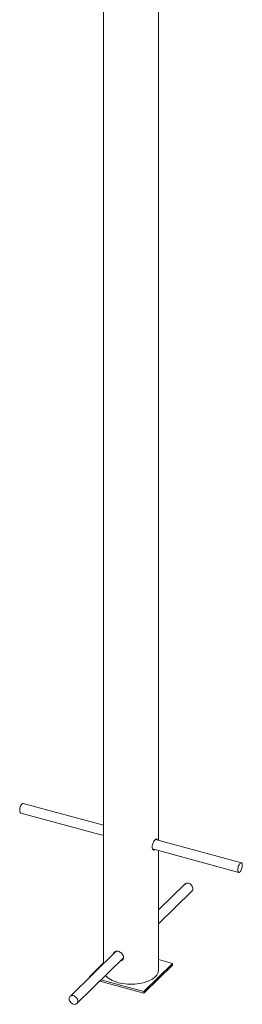
# Model space of a CAD drawing. Units: millimetres. Extents: x -181 to 1596, y -437 to 2754.
# Drawn here: x 1234 to 1596, y -437 to 1158 of the extents above; entities that cross this region are included whole.
import ezdxf

# ---------------------------------------------------------------- set-up
doc = ezdxf.new("R2010")
doc.units = ezdxf.units.MM

msp = doc.modelspace()

# ---------------------------------------------------------------- linework, layer by layer
at = {"color": 7, "linetype": 'Continuous', "lineweight": 15}
for p, q in [((1370.6, 2132.7), (1370.6, -371.4)), ((1459.6, -171.5), (1459.6, 2132.7)), ((1236.1, -127.4), (1370.6, -163.9)), ((1370.6, -147.3), (1240.3, -111.9)), ((1594.1, -208.1), (1454.8, -170.2)), ((1450, -185.5), (1589.9, -223.5)), ((1450.5, -185.6), (1450.1, -185.9)), ((1459.6, -382), (1459.6, -188.1)), ((1502.8, -242.3), (1459.6, -284.5)), ((1459.6, -306.9), (1514, -253.8)), ((1391.2, -351.3), (1316.2, -424.5)), ((1327.3, -436), (1402.8, -362.3)), ((1482.6, -371.3), (1459.6, -365)), ((1370.6, -370.3), (1347.5, -392.8)), ((1436, -416.8), (1482.6, -371.3)), ((1436, -419.4), (1482.6, -373.8)), ((1482.6, -371.3), (1482.6, -373.8)), ((1347.5, -392.8), (1347.5, -393.9)), ((1347.5, -392.8), (1348.4, -393)), ((1366.4, -397.9), (1436, -416.8)), ((1364.3, -399.9), (1436, -419.4)), ((1436, -416.8), (1436, -419.4))]:
    msp.add_line(p, q, dxfattribs=at)
at = {"color": 7, "linetype": 'Continuous', "lineweight": 15, "flags": 128}
for points in [[(1236.1, -127.4), (1235.6, -127.1), (1235.1, -126.5), (1234.7, -125.6), (1234.5, -124.3), (1234.5, -122.9), (1234.6, -121.3), (1234.9, -119.6), (1235.4, -118), (1236, -116.4), (1236.6, -114.9), (1237.4, -113.7), (1238.2, -112.8), (1239, -112.2), (1239.8, -111.9), (1240.3, -111.9)], [(1595.6, -210.5), (1595.7, -211.8), (1595.7, -213.3), (1595.4, -215), (1595.1, -216.7), (1594.5, -218.3), (1593.9, -219.8), (1593.2, -221.2), (1592.4, -222.2), (1591.6, -223), (1590.8, -223.5), (1590, -223.6), (1589.4, -223.3), (1588.9, -222.7), (1588.5, -221.7), (1588.3, -220.5), (1588.2, -219), (1588.4, -217.5), (1588.7, -215.8), (1589.1, -214.1), (1589.7, -212.5), (1590.4, -211.1), (1591.2, -209.9), (1592, -208.9), (1592.8, -208.3), (1593.6, -208), (1594.2, -208.1), (1594.8, -208.6), (1595.3, -209.4), (1595.6, -210.5)], [(1507.9, -241.1), (1509.4, -241.5), (1510.9, -242.3), (1512.3, -243.4), (1513.5, -244.6), (1514.4, -246), (1515.1, -247.6), (1515.4, -249.1), (1515.5, -250.6), (1515.2, -252), (1514.6, -253.1), (1514, -253.8)], [(1373.8, -390.6), (1375.2, -392.1), (1377.1, -393.9), (1379.3, -395.6), (1381.8, -397.2), (1384.6, -398.7), (1387.6, -400.1), (1390.9, -401.2), (1394.3, -402.3), (1397.9, -403.2), (1401.7, -403.9), (1405.5, -404.4), (1409.5, -404.8), (1413.5, -404.9), (1417.4, -404.9), (1421.4, -404.7), (1425.3, -404.3), (1429.2, -403.8), (1432.9, -403), (1436.5, -402.1), (1439.9, -401), (1443.1, -399.8), (1446.1, -398.5), (1448.8, -397), (1451.3, -395.3), (1453.5, -393.6), (1455.3, -391.8), (1456.9, -389.9), (1458.1, -387.9), (1458.9, -385.9), (1459.4, -383.9), (1459.6, -382)], [(1321.2, -423.3), (1322.8, -423.8), (1324.2, -424.5), (1325.6, -425.6), (1326.8, -426.8), (1327.7, -428.2), (1328.4, -429.8), (1328.8, -431.3), (1328.8, -432.8), (1328.5, -434.2), (1327.9, -435.4), (1327, -436.3), (1325.8, -437), (1324.5, -437.3), (1323, -437.4), (1321.5, -437), (1320, -436.4), (1318.6, -435.5), (1317.3, -434.4), (1316.2, -433), (1315.4, -431.5), (1314.9, -430), (1314.7, -428.5), (1314.8, -427), (1315.3, -425.7), (1316, -424.7), (1317.1, -423.9), (1318.3, -423.3), (1319.7, -423.1), (1321.2, -423.3)]]:
    msp.add_lwpolyline(points, dxfattribs=at)
at = {"color": 7, "linetype": 'Continuous', "lineweight": 15}
msp.add_arc((1506.6, -246.5), 5.54, 75.8094, 132.0085, dxfattribs=at)
for points, knots in [([(1454, -186.6), (1453.7, -186.9), (1452.8, -187.5), (1451.4, -187.3), (1450.1, -186.2), (1449.3, -184.2), (1449.2, -181.6), (1449.7, -178.7), (1450.8, -175.8), (1452.3, -173.1), (1453.9, -171), (1455.3, -169.6), (1456.5, -169.3), (1457.2, -169.7), (1457.5, -170.6), (1457.6, -171)], [0, 0, 0, 0, 0.058252, 0.138297, 0.219386, 0.301262, 0.381972, 0.461374, 0.541365, 0.62291, 0.704583, 0.784782, 0.86421, 0.944687, 1, 1, 1, 1]), ([(1386.8, -355.6), (1386.8, -355.2), (1386.9, -354), (1388, -352.5), (1389.8, -351.3), (1392, -351), (1393.6, -351.4), (1394.3, -351.5)], [0, 0, 0, 0, 0.106155, 0.339803, 0.577757, 0.818319, 1, 1, 1, 1]), ([(1388.7, -353.7), (1388.7, -353.4), (1388.8, -352.6), (1389.1, -352.1), (1389.3, -351.8)], [0, 0, 0, 0, 0.482861, 1, 1, 1, 1]), ([(1394.3, -351.5), (1395.2, -351.8), (1397.1, -352.5), (1399.6, -354.3), (1401.7, -356.7), (1402.9, -359.3), (1403.1, -362.1), (1402.3, -364.5), (1400.5, -366.4), (1398.8, -367.4), (1397.7, -367.4), (1397.6, -367.5)], [0, 0, 0, 0, 0.121224, 0.242388, 0.365133, 0.489068, 0.611239, 0.73143, 0.852513, 0.975947, 1, 1, 1, 1]), ([(1401.9, -364.7), (1401.3, -365.1), (1400.6, -365.6), (1399.6, -365.6), (1399.4, -365.6)], [0, 0, 0, 0, 0.795771, 1, 1, 1, 1])]:
    msp.add_open_spline(points, degree=3, knots=knots, dxfattribs=at)

doc.saveas('drawing.dxf')
